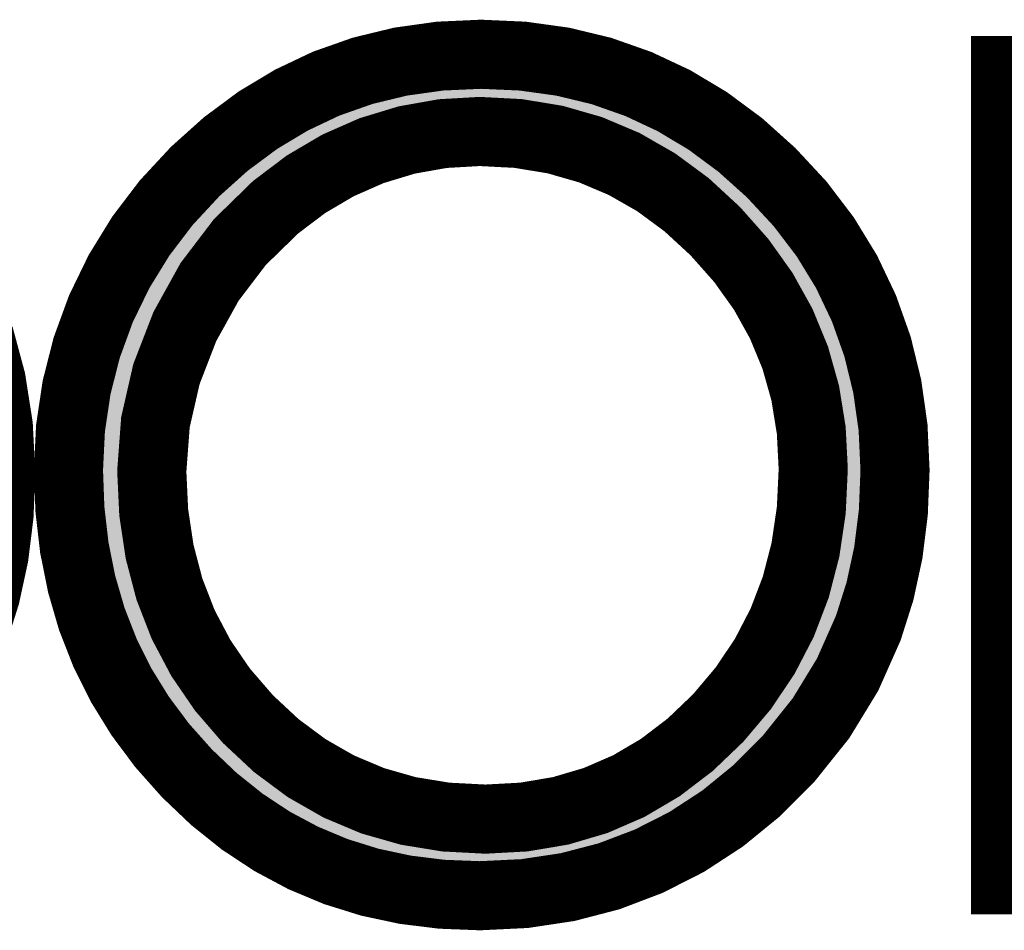
# Model space of a CAD drawing. Units: metres. Extents: x 551085 to 554268, y 6580599 to 6585666.
# Drawn here: x 553664 to 553669, y 6583294 to 6583298 of the extents above; entities that cross this region are included whole.
import ezdxf

# ---------------------------------------------------------------- set-up
doc = ezdxf.new("R2010")
doc.units = ezdxf.units.M
doc.header["$MEASUREMENT"] = 0
doc.layers.add('RAAM', color=7, linetype='CONTINUOUS', lineweight=9)

msp = doc.modelspace()

# ---------------------------------------------------------------- hatches: boundary and pattern name
at = {"layer": 'RAAM', "linetype": 'Continuous'}
h = msp.add_hatch(color=78, dxfattribs=at)
h.paths.add_polyline_path([(553664.4557, 6583295.5606), (553664.4648, 6583295.7475), (553664.492, 6583295.93), (553664.5373, 6583296.1081), (553664.6007, 6583296.2817), (553664.6819, 6583296.4488), (553664.7791, 6583296.6068), (553664.8925, 6583296.7558), (553665.0223, 6583296.8958), (553665.1586, 6583297.0181), (553665.3016, 6583297.1243), (553665.4513, 6583297.2144), (553665.6076, 6583297.2885), (553665.7706, 6583297.3459), (553665.9403, 6583297.387), (553666.1167, 6583297.4117), (553666.2997, 6583297.42), (553666.486, 6583297.4117), (553666.6655, 6583297.3868), (553666.8381, 6583297.3452), (553667.0038, 6583297.2868), (553667.1625, 6583297.2124), (553667.3142, 6583297.1215), (553667.459, 6583297.0142), (553667.5967, 6583296.8906), (553667.7262, 6583296.7512), (553667.8385, 6583296.6036), (553667.9336, 6583296.448), (553668.0115, 6583296.2842), (553668.0723, 6583296.1131), (553668.1157, 6583295.9355), (553668.1418, 6583295.7513), (553668.1506, 6583295.5606), (553668.1431, 6583295.3723), (553668.1207, 6583295.1917), (553668.0833, 6583295.019), (553668.031, 6583294.854), (553667.9386, 6583294.6459), (553667.8195, 6583294.4508), (553667.6739, 6583294.2687), (553667.5314, 6583294.1262), (553667.3799, 6583294.0026), (553667.2193, 6583293.8978), (553667.0496, 6583293.8116), (553666.8721, 6583293.7441), (553666.6871, 6583293.6959), (553666.4946, 6583293.6669), (553666.2947, 6583293.6572), (553666.1244, 6583293.6639), (553665.9603, 6583293.6842), (553665.8024, 6583293.718), (553665.6507, 6583293.7653), (553665.5052, 6583293.8262), (553665.3658, 6583293.9006), (553665.2327, 6583293.9885), (553665.1057, 6583294.0901), (553664.985, 6583294.2051), (553664.8739, 6583294.3302), (553664.7759, 6583294.4617), (553664.6909, 6583294.5995), (553664.619, 6583294.7438), (553664.5602, 6583294.8944), (553664.5145, 6583295.0514), (553664.4818, 6583295.2148), (553664.4622, 6583295.3845)])
h.paths.add_polyline_path([(553664.8281, 6583295.5555), (553664.8368, 6583295.3712), (553664.8632, 6583295.1955), (553664.907, 6583295.0284), (553664.9685, 6583294.87), (553665.0475, 6583294.7203), (553665.144, 6583294.5792), (553665.2581, 6583294.4469), (553665.3851, 6583294.3284), (553665.5203, 6583294.228), (553665.6637, 6583294.1459), (553665.8153, 6583294.082), (553665.975, 6583294.0364), (553666.1431, 6583294.009), (553666.3193, 6583293.9998), (553666.4913, 6583294.0091), (553666.6556, 6583294.0368), (553666.812, 6583294.083), (553666.9607, 6583294.1476), (553667.1016, 6583294.2306), (553667.2347, 6583294.3321), (553667.3601, 6583294.452), (553667.4728, 6583294.5856), (553667.5682, 6583294.7278), (553667.6463, 6583294.8785), (553667.707, 6583295.0376), (553667.7503, 6583295.2052), (553667.7763, 6583295.3813), (553667.785, 6583295.5657), (553667.7761, 6583295.7385), (553667.7493, 6583295.9043), (553667.7046, 6583296.063), (553667.6421, 6583296.2148), (553667.5617, 6583296.3596), (553667.4635, 6583296.4975), (553667.3473, 6583296.6286), (553667.219, 6583296.747), (553667.0832, 6583296.8472), (553666.9401, 6583296.9292), (553666.7896, 6583296.9929), (553666.6317, 6583297.0384), (553666.4664, 6583297.0657), (553666.2938, 6583297.0747), (553666.1287, 6583297.0652), (553665.9678, 6583297.0366), (553665.8112, 6583296.9891), (553665.6601, 6583296.9226), (553665.5172, 6583296.8384), (553665.382, 6583296.7363), (553665.222, 6583296.5802), (553665.0865, 6583296.4021), (553664.9757, 6583296.2019), (553664.8937, 6583295.9898), (553664.8445, 6583295.7744)], flags=16)

# ---------------------------------------------------------------- linework, layer by layer
at = {"layer": 'RAAM', "color": 78, "linetype": 'Continuous', "const_width": 0.3088}
for points in [[(553664.4557, 6583295.5606), (553664.4648, 6583295.7475), (553664.492, 6583295.93), (553664.5373, 6583296.1081), (553664.6007, 6583296.2817), (553664.6819, 6583296.4488), (553664.7791, 6583296.6068), (553664.8925, 6583296.7558), (553665.0223, 6583296.8958), (553665.1586, 6583297.0181), (553665.3016, 6583297.1243), (553665.4513, 6583297.2144), (553665.6076, 6583297.2885), (553665.7706, 6583297.3459), (553665.9403, 6583297.387), (553666.1167, 6583297.4117), (553666.2997, 6583297.42), (553666.486, 6583297.4117), (553666.6655, 6583297.3868), (553666.8381, 6583297.3452), (553667.0038, 6583297.2868), (553667.1625, 6583297.2124), (553667.3142, 6583297.1215), (553667.459, 6583297.0142), (553667.5967, 6583296.8906), (553667.7262, 6583296.7512), (553667.8385, 6583296.6036), (553667.9336, 6583296.448), (553668.0115, 6583296.2842), (553668.0723, 6583296.1131), (553668.1157, 6583295.9355), (553668.1418, 6583295.7513), (553668.1506, 6583295.5606), (553668.1431, 6583295.3723), (553668.1207, 6583295.1917), (553668.0833, 6583295.019), (553668.031, 6583294.854), (553667.9386, 6583294.6459), (553667.8195, 6583294.4508), (553667.6739, 6583294.2687), (553667.5314, 6583294.1262), (553667.3799, 6583294.0026), (553667.2193, 6583293.8978), (553667.0496, 6583293.8116), (553666.8721, 6583293.7441), (553666.6871, 6583293.6959), (553666.4946, 6583293.6669), (553666.2947, 6583293.6572), (553666.1244, 6583293.6639), (553665.9603, 6583293.6842), (553665.8024, 6583293.718), (553665.6507, 6583293.7653), (553665.5052, 6583293.8262), (553665.3658, 6583293.9006), (553665.2327, 6583293.9885), (553665.1057, 6583294.0901), (553664.985, 6583294.2051), (553664.8739, 6583294.3302), (553664.7759, 6583294.4617), (553664.6909, 6583294.5995), (553664.619, 6583294.7438), (553664.5602, 6583294.8944), (553664.5145, 6583295.0514), (553664.4818, 6583295.2148), (553664.4622, 6583295.3845), (553664.4557, 6583295.5606)], [(553664.4557, 6583295.5606), (553664.4648, 6583295.7475), (553664.492, 6583295.93), (553664.5373, 6583296.1081), (553664.6007, 6583296.2817), (553664.6819, 6583296.4488), (553664.7791, 6583296.6068), (553664.8925, 6583296.7558), (553665.0223, 6583296.8958), (553665.1586, 6583297.0181), (553665.3016, 6583297.1243), (553665.4513, 6583297.2144), (553665.6076, 6583297.2885), (553665.7706, 6583297.3459), (553665.9403, 6583297.387), (553666.1167, 6583297.4117), (553666.2997, 6583297.42), (553666.486, 6583297.4117), (553666.6655, 6583297.3868), (553666.8381, 6583297.3452), (553667.0038, 6583297.2868), (553667.1625, 6583297.2124), (553667.3142, 6583297.1215), (553667.459, 6583297.0142), (553667.5967, 6583296.8906), (553667.7262, 6583296.7512), (553667.8385, 6583296.6036), (553667.9336, 6583296.448), (553668.0115, 6583296.2842), (553668.0723, 6583296.1131), (553668.1157, 6583295.9355), (553668.1418, 6583295.7513), (553668.1506, 6583295.5606), (553668.1431, 6583295.3723), (553668.1207, 6583295.1917), (553668.0833, 6583295.019), (553668.031, 6583294.854), (553667.9386, 6583294.6459), (553667.8195, 6583294.4508), (553667.6739, 6583294.2687), (553667.5314, 6583294.1262), (553667.3799, 6583294.0026), (553667.2193, 6583293.8978), (553667.0496, 6583293.8116), (553666.8721, 6583293.7441), (553666.6871, 6583293.6959), (553666.4946, 6583293.6669), (553666.2947, 6583293.6572), (553666.1244, 6583293.6639), (553665.9603, 6583293.6842), (553665.8024, 6583293.718), (553665.6507, 6583293.7653), (553665.5052, 6583293.8262), (553665.3658, 6583293.9006), (553665.2327, 6583293.9885), (553665.1057, 6583294.0901), (553664.985, 6583294.2051), (553664.8739, 6583294.3302), (553664.7759, 6583294.4617), (553664.6909, 6583294.5995), (553664.619, 6583294.7438), (553664.5602, 6583294.8944), (553664.5145, 6583295.0514), (553664.4818, 6583295.2148), (553664.4622, 6583295.3845), (553664.4557, 6583295.5606)], [(553664.4557, 6583295.5606), (553664.4648, 6583295.7475), (553664.492, 6583295.93), (553664.5373, 6583296.1081), (553664.6007, 6583296.2817), (553664.6819, 6583296.4488), (553664.7791, 6583296.6068), (553664.8925, 6583296.7558), (553665.0223, 6583296.8958), (553665.1586, 6583297.0181), (553665.3016, 6583297.1243), (553665.4513, 6583297.2144), (553665.6076, 6583297.2885), (553665.7706, 6583297.3459), (553665.9403, 6583297.387), (553666.1167, 6583297.4117), (553666.2997, 6583297.42), (553666.486, 6583297.4117), (553666.6655, 6583297.3868), (553666.8381, 6583297.3452), (553667.0038, 6583297.2868), (553667.1625, 6583297.2124), (553667.3142, 6583297.1215), (553667.459, 6583297.0142), (553667.5967, 6583296.8906), (553667.7262, 6583296.7512), (553667.8385, 6583296.6036), (553667.9336, 6583296.448), (553668.0115, 6583296.2842), (553668.0723, 6583296.1131), (553668.1157, 6583295.9355), (553668.1418, 6583295.7513), (553668.1506, 6583295.5606), (553668.1431, 6583295.3723), (553668.1207, 6583295.1917), (553668.0833, 6583295.019), (553668.031, 6583294.854), (553667.9386, 6583294.6459), (553667.8195, 6583294.4508), (553667.6739, 6583294.2687), (553667.5314, 6583294.1262), (553667.3799, 6583294.0026), (553667.2193, 6583293.8978), (553667.0496, 6583293.8116), (553666.8721, 6583293.7441), (553666.6871, 6583293.6959), (553666.4946, 6583293.6669), (553666.2947, 6583293.6572), (553666.1244, 6583293.6639), (553665.9603, 6583293.6842), (553665.8024, 6583293.718), (553665.6507, 6583293.7653), (553665.5052, 6583293.8262), (553665.3658, 6583293.9006), (553665.2327, 6583293.9885), (553665.1057, 6583294.0901), (553664.985, 6583294.2051), (553664.8739, 6583294.3302), (553664.7759, 6583294.4617), (553664.6909, 6583294.5995), (553664.619, 6583294.7438), (553664.5602, 6583294.8944), (553664.5145, 6583295.0514), (553664.4818, 6583295.2148), (553664.4622, 6583295.3845), (553664.4557, 6583295.5606)], [(553664.4557, 6583295.5606), (553664.4648, 6583295.7475), (553664.492, 6583295.93), (553664.5373, 6583296.1081), (553664.6007, 6583296.2817), (553664.6819, 6583296.4488), (553664.7791, 6583296.6068), (553664.8925, 6583296.7558), (553665.0223, 6583296.8958), (553665.1586, 6583297.0181), (553665.3016, 6583297.1243), (553665.4513, 6583297.2144), (553665.6076, 6583297.2885), (553665.7706, 6583297.3459), (553665.9403, 6583297.387), (553666.1167, 6583297.4117), (553666.2997, 6583297.42), (553666.486, 6583297.4117), (553666.6655, 6583297.3868), (553666.8381, 6583297.3452), (553667.0038, 6583297.2868), (553667.1625, 6583297.2124), (553667.3142, 6583297.1215), (553667.459, 6583297.0142), (553667.5967, 6583296.8906), (553667.7262, 6583296.7512), (553667.8385, 6583296.6036), (553667.9336, 6583296.448), (553668.0115, 6583296.2842), (553668.0723, 6583296.1131), (553668.1157, 6583295.9355), (553668.1418, 6583295.7513), (553668.1506, 6583295.5606), (553668.1431, 6583295.3723), (553668.1207, 6583295.1917), (553668.0833, 6583295.019), (553668.031, 6583294.854), (553667.9386, 6583294.6459), (553667.8195, 6583294.4508), (553667.6739, 6583294.2687), (553667.5314, 6583294.1262), (553667.3799, 6583294.0026), (553667.2193, 6583293.8978), (553667.0496, 6583293.8116), (553666.8721, 6583293.7441), (553666.6871, 6583293.6959), (553666.4946, 6583293.6669), (553666.2947, 6583293.6572), (553666.1244, 6583293.6639), (553665.9603, 6583293.6842), (553665.8024, 6583293.718), (553665.6507, 6583293.7653), (553665.5052, 6583293.8262), (553665.3658, 6583293.9006), (553665.2327, 6583293.9885), (553665.1057, 6583294.0901), (553664.985, 6583294.2051), (553664.8739, 6583294.3302), (553664.7759, 6583294.4617), (553664.6909, 6583294.5995), (553664.619, 6583294.7438), (553664.5602, 6583294.8944), (553664.5145, 6583295.0514), (553664.4818, 6583295.2148), (553664.4622, 6583295.3845), (553664.4557, 6583295.5606)], [(553664.4557, 6583295.5606), (553664.4648, 6583295.7475), (553664.492, 6583295.93), (553664.5373, 6583296.1081), (553664.6007, 6583296.2817), (553664.6819, 6583296.4488), (553664.7791, 6583296.6068), (553664.8925, 6583296.7558), (553665.0223, 6583296.8958), (553665.1586, 6583297.0181), (553665.3016, 6583297.1243), (553665.4513, 6583297.2144), (553665.6076, 6583297.2885), (553665.7706, 6583297.3459), (553665.9403, 6583297.387), (553666.1167, 6583297.4117), (553666.2997, 6583297.42), (553666.486, 6583297.4117), (553666.6655, 6583297.3868), (553666.8381, 6583297.3452), (553667.0038, 6583297.2868), (553667.1625, 6583297.2124), (553667.3142, 6583297.1215), (553667.459, 6583297.0142), (553667.5967, 6583296.8906), (553667.7262, 6583296.7512), (553667.8385, 6583296.6036), (553667.9336, 6583296.448), (553668.0115, 6583296.2842), (553668.0723, 6583296.1131), (553668.1157, 6583295.9355), (553668.1418, 6583295.7513), (553668.1506, 6583295.5606), (553668.1431, 6583295.3723), (553668.1207, 6583295.1917), (553668.0833, 6583295.019), (553668.031, 6583294.854), (553667.9386, 6583294.6459), (553667.8195, 6583294.4508), (553667.6739, 6583294.2687), (553667.5314, 6583294.1262), (553667.3799, 6583294.0026), (553667.2193, 6583293.8978), (553667.0496, 6583293.8116), (553666.8721, 6583293.7441), (553666.6871, 6583293.6959), (553666.4946, 6583293.6669), (553666.2947, 6583293.6572), (553666.1244, 6583293.6639), (553665.9603, 6583293.6842), (553665.8024, 6583293.718), (553665.6507, 6583293.7653), (553665.5052, 6583293.8262), (553665.3658, 6583293.9006), (553665.2327, 6583293.9885), (553665.1057, 6583294.0901), (553664.985, 6583294.2051), (553664.8739, 6583294.3302), (553664.7759, 6583294.4617), (553664.6909, 6583294.5995), (553664.619, 6583294.7438), (553664.5602, 6583294.8944), (553664.5145, 6583295.0514), (553664.4818, 6583295.2148), (553664.4622, 6583295.3845), (553664.4557, 6583295.5606)], [(553664.4557, 6583295.5606), (553664.4648, 6583295.7475), (553664.492, 6583295.93), (553664.5373, 6583296.1081), (553664.6007, 6583296.2817), (553664.6819, 6583296.4488), (553664.7791, 6583296.6068), (553664.8925, 6583296.7558), (553665.0223, 6583296.8958), (553665.1586, 6583297.0181), (553665.3016, 6583297.1243), (553665.4513, 6583297.2144), (553665.6076, 6583297.2885), (553665.7706, 6583297.3459), (553665.9403, 6583297.387), (553666.1167, 6583297.4117), (553666.2997, 6583297.42), (553666.486, 6583297.4117), (553666.6655, 6583297.3868), (553666.8381, 6583297.3452), (553667.0038, 6583297.2868), (553667.1625, 6583297.2124), (553667.3142, 6583297.1215), (553667.459, 6583297.0142), (553667.5967, 6583296.8906), (553667.7262, 6583296.7512), (553667.8385, 6583296.6036), (553667.9336, 6583296.448), (553668.0115, 6583296.2842), (553668.0723, 6583296.1131), (553668.1157, 6583295.9355), (553668.1418, 6583295.7513), (553668.1506, 6583295.5606), (553668.1431, 6583295.3723), (553668.1207, 6583295.1917), (553668.0833, 6583295.019), (553668.031, 6583294.854), (553667.9386, 6583294.6459), (553667.8195, 6583294.4508), (553667.6739, 6583294.2687), (553667.5314, 6583294.1262), (553667.3799, 6583294.0026), (553667.2193, 6583293.8978), (553667.0496, 6583293.8116), (553666.8721, 6583293.7441), (553666.6871, 6583293.6959), (553666.4946, 6583293.6669), (553666.2947, 6583293.6572), (553666.1244, 6583293.6639), (553665.9603, 6583293.6842), (553665.8024, 6583293.718), (553665.6507, 6583293.7653), (553665.5052, 6583293.8262), (553665.3658, 6583293.9006), (553665.2327, 6583293.9885), (553665.1057, 6583294.0901), (553664.985, 6583294.2051), (553664.8739, 6583294.3302), (553664.7759, 6583294.4617), (553664.6909, 6583294.5995), (553664.619, 6583294.7438), (553664.5602, 6583294.8944), (553664.5145, 6583295.0514), (553664.4818, 6583295.2148), (553664.4622, 6583295.3845), (553664.4557, 6583295.5606)], [(553670.2755, 6583293.7292), (553668.6451, 6583293.7292), (553668.6451, 6583297.3478), (553669.0031, 6583297.3478), (553669.0031, 6583294.0796), (553670.2755, 6583294.0796), (553670.2755, 6583293.7292)], [(553670.2755, 6583293.7292), (553668.6451, 6583293.7292), (553668.6451, 6583297.3478), (553669.0031, 6583297.3478), (553669.0031, 6583294.0796), (553670.2755, 6583294.0796), (553670.2755, 6583293.7292)], [(553670.2755, 6583293.7292), (553668.6451, 6583293.7292), (553668.6451, 6583297.3478), (553669.0031, 6583297.3478), (553669.0031, 6583294.0796), (553670.2755, 6583294.0796), (553670.2755, 6583293.7292)], [(553670.2755, 6583293.7292), (553668.6451, 6583293.7292), (553668.6451, 6583297.3478), (553669.0031, 6583297.3478), (553669.0031, 6583294.0796), (553670.2755, 6583294.0796), (553670.2755, 6583293.7292)], [(553670.2755, 6583293.7292), (553668.6451, 6583293.7292), (553668.6451, 6583297.3478), (553669.0031, 6583297.3478), (553669.0031, 6583294.0796), (553670.2755, 6583294.0796), (553670.2755, 6583293.7292)], [(553670.2755, 6583293.7292), (553668.6451, 6583293.7292), (553668.6451, 6583297.3478), (553669.0031, 6583297.3478), (553669.0031, 6583294.0796), (553670.2755, 6583294.0796), (553670.2755, 6583293.7292)], [(553664.8281, 6583295.5555), (553664.8368, 6583295.3712), (553664.8632, 6583295.1955), (553664.907, 6583295.0284), (553664.9685, 6583294.87), (553665.0475, 6583294.7203), (553665.144, 6583294.5792), (553665.2581, 6583294.4469), (553665.3851, 6583294.3284), (553665.5203, 6583294.228), (553665.6637, 6583294.1459), (553665.8153, 6583294.082), (553665.975, 6583294.0364), (553666.1431, 6583294.009), (553666.3193, 6583293.9998), (553666.4913, 6583294.0091), (553666.6556, 6583294.0368), (553666.812, 6583294.083), (553666.9607, 6583294.1476), (553667.1016, 6583294.2306), (553667.2347, 6583294.3321), (553667.3601, 6583294.452), (553667.4728, 6583294.5856), (553667.5682, 6583294.7278), (553667.6463, 6583294.8785), (553667.707, 6583295.0376), (553667.7503, 6583295.2052), (553667.7763, 6583295.3813), (553667.785, 6583295.5657), (553667.7761, 6583295.7385), (553667.7493, 6583295.9043), (553667.7046, 6583296.063), (553667.6421, 6583296.2148), (553667.5617, 6583296.3596), (553667.4635, 6583296.4975), (553667.3473, 6583296.6286), (553667.219, 6583296.747), (553667.0832, 6583296.8472), (553666.9401, 6583296.9292), (553666.7896, 6583296.9929), (553666.6317, 6583297.0384), (553666.4664, 6583297.0657), (553666.2938, 6583297.0747), (553666.1287, 6583297.0652), (553665.9678, 6583297.0366), (553665.8112, 6583296.9891), (553665.6601, 6583296.9226), (553665.5172, 6583296.8384), (553665.382, 6583296.7363), (553665.222, 6583296.5802), (553665.0865, 6583296.4021), (553664.9757, 6583296.2019), (553664.8937, 6583295.9898), (553664.8445, 6583295.7744), (553664.8281, 6583295.5555)], [(553664.8281, 6583295.5555), (553664.8368, 6583295.3712), (553664.8632, 6583295.1955), (553664.907, 6583295.0284), (553664.9685, 6583294.87), (553665.0475, 6583294.7203), (553665.144, 6583294.5792), (553665.2581, 6583294.4469), (553665.3851, 6583294.3284), (553665.5203, 6583294.228), (553665.6637, 6583294.1459), (553665.8153, 6583294.082), (553665.975, 6583294.0364), (553666.1431, 6583294.009), (553666.3193, 6583293.9998), (553666.4913, 6583294.0091), (553666.6556, 6583294.0368), (553666.812, 6583294.083), (553666.9607, 6583294.1476), (553667.1016, 6583294.2306), (553667.2347, 6583294.3321), (553667.3601, 6583294.452), (553667.4728, 6583294.5856), (553667.5682, 6583294.7278), (553667.6463, 6583294.8785), (553667.707, 6583295.0376), (553667.7503, 6583295.2052), (553667.7763, 6583295.3813), (553667.785, 6583295.5657), (553667.7761, 6583295.7385), (553667.7493, 6583295.9043), (553667.7046, 6583296.063), (553667.6421, 6583296.2148), (553667.5617, 6583296.3596), (553667.4635, 6583296.4975), (553667.3473, 6583296.6286), (553667.219, 6583296.747), (553667.0832, 6583296.8472), (553666.9401, 6583296.9292), (553666.7896, 6583296.9929), (553666.6317, 6583297.0384), (553666.4664, 6583297.0657), (553666.2938, 6583297.0747), (553666.1287, 6583297.0652), (553665.9678, 6583297.0366), (553665.8112, 6583296.9891), (553665.6601, 6583296.9226), (553665.5172, 6583296.8384), (553665.382, 6583296.7363), (553665.222, 6583296.5802), (553665.0865, 6583296.4021), (553664.9757, 6583296.2019), (553664.8937, 6583295.9898), (553664.8445, 6583295.7744), (553664.8281, 6583295.5555)], [(553664.8281, 6583295.5555), (553664.8368, 6583295.3712), (553664.8632, 6583295.1955), (553664.907, 6583295.0284), (553664.9685, 6583294.87), (553665.0475, 6583294.7203), (553665.144, 6583294.5792), (553665.2581, 6583294.4469), (553665.3851, 6583294.3284), (553665.5203, 6583294.228), (553665.6637, 6583294.1459), (553665.8153, 6583294.082), (553665.975, 6583294.0364), (553666.1431, 6583294.009), (553666.3193, 6583293.9998), (553666.4913, 6583294.0091), (553666.6556, 6583294.0368), (553666.812, 6583294.083), (553666.9607, 6583294.1476), (553667.1016, 6583294.2306), (553667.2347, 6583294.3321), (553667.3601, 6583294.452), (553667.4728, 6583294.5856), (553667.5682, 6583294.7278), (553667.6463, 6583294.8785), (553667.707, 6583295.0376), (553667.7503, 6583295.2052), (553667.7763, 6583295.3813), (553667.785, 6583295.5657), (553667.7761, 6583295.7385), (553667.7493, 6583295.9043), (553667.7046, 6583296.063), (553667.6421, 6583296.2148), (553667.5617, 6583296.3596), (553667.4635, 6583296.4975), (553667.3473, 6583296.6286), (553667.219, 6583296.747), (553667.0832, 6583296.8472), (553666.9401, 6583296.9292), (553666.7896, 6583296.9929), (553666.6317, 6583297.0384), (553666.4664, 6583297.0657), (553666.2938, 6583297.0747), (553666.1287, 6583297.0652), (553665.9678, 6583297.0366), (553665.8112, 6583296.9891), (553665.6601, 6583296.9226), (553665.5172, 6583296.8384), (553665.382, 6583296.7363), (553665.222, 6583296.5802), (553665.0865, 6583296.4021), (553664.9757, 6583296.2019), (553664.8937, 6583295.9898), (553664.8445, 6583295.7744), (553664.8281, 6583295.5555)], [(553664.8281, 6583295.5555), (553664.8368, 6583295.3712), (553664.8632, 6583295.1955), (553664.907, 6583295.0284), (553664.9685, 6583294.87), (553665.0475, 6583294.7203), (553665.144, 6583294.5792), (553665.2581, 6583294.4469), (553665.3851, 6583294.3284), (553665.5203, 6583294.228), (553665.6637, 6583294.1459), (553665.8153, 6583294.082), (553665.975, 6583294.0364), (553666.1431, 6583294.009), (553666.3193, 6583293.9998), (553666.4913, 6583294.0091), (553666.6556, 6583294.0368), (553666.812, 6583294.083), (553666.9607, 6583294.1476), (553667.1016, 6583294.2306), (553667.2347, 6583294.3321), (553667.3601, 6583294.452), (553667.4728, 6583294.5856), (553667.5682, 6583294.7278), (553667.6463, 6583294.8785), (553667.707, 6583295.0376), (553667.7503, 6583295.2052), (553667.7763, 6583295.3813), (553667.785, 6583295.5657), (553667.7761, 6583295.7385), (553667.7493, 6583295.9043), (553667.7046, 6583296.063), (553667.6421, 6583296.2148), (553667.5617, 6583296.3596), (553667.4635, 6583296.4975), (553667.3473, 6583296.6286), (553667.219, 6583296.747), (553667.0832, 6583296.8472), (553666.9401, 6583296.9292), (553666.7896, 6583296.9929), (553666.6317, 6583297.0384), (553666.4664, 6583297.0657), (553666.2938, 6583297.0747), (553666.1287, 6583297.0652), (553665.9678, 6583297.0366), (553665.8112, 6583296.9891), (553665.6601, 6583296.9226), (553665.5172, 6583296.8384), (553665.382, 6583296.7363), (553665.222, 6583296.5802), (553665.0865, 6583296.4021), (553664.9757, 6583296.2019), (553664.8937, 6583295.9898), (553664.8445, 6583295.7744), (553664.8281, 6583295.5555)], [(553664.8281, 6583295.5555), (553664.8368, 6583295.3712), (553664.8632, 6583295.1955), (553664.907, 6583295.0284), (553664.9685, 6583294.87), (553665.0475, 6583294.7203), (553665.144, 6583294.5792), (553665.2581, 6583294.4469), (553665.3851, 6583294.3284), (553665.5203, 6583294.228), (553665.6637, 6583294.1459), (553665.8153, 6583294.082), (553665.975, 6583294.0364), (553666.1431, 6583294.009), (553666.3193, 6583293.9998), (553666.4913, 6583294.0091), (553666.6556, 6583294.0368), (553666.812, 6583294.083), (553666.9607, 6583294.1476), (553667.1016, 6583294.2306), (553667.2347, 6583294.3321), (553667.3601, 6583294.452), (553667.4728, 6583294.5856), (553667.5682, 6583294.7278), (553667.6463, 6583294.8785), (553667.707, 6583295.0376), (553667.7503, 6583295.2052), (553667.7763, 6583295.3813), (553667.785, 6583295.5657), (553667.7761, 6583295.7385), (553667.7493, 6583295.9043), (553667.7046, 6583296.063), (553667.6421, 6583296.2148), (553667.5617, 6583296.3596), (553667.4635, 6583296.4975), (553667.3473, 6583296.6286), (553667.219, 6583296.747), (553667.0832, 6583296.8472), (553666.9401, 6583296.9292), (553666.7896, 6583296.9929), (553666.6317, 6583297.0384), (553666.4664, 6583297.0657), (553666.2938, 6583297.0747), (553666.1287, 6583297.0652), (553665.9678, 6583297.0366), (553665.8112, 6583296.9891), (553665.6601, 6583296.9226), (553665.5172, 6583296.8384), (553665.382, 6583296.7363), (553665.222, 6583296.5802), (553665.0865, 6583296.4021), (553664.9757, 6583296.2019), (553664.8937, 6583295.9898), (553664.8445, 6583295.7744), (553664.8281, 6583295.5555)], [(553664.8281, 6583295.5555), (553664.8368, 6583295.3712), (553664.8632, 6583295.1955), (553664.907, 6583295.0284), (553664.9685, 6583294.87), (553665.0475, 6583294.7203), (553665.144, 6583294.5792), (553665.2581, 6583294.4469), (553665.3851, 6583294.3284), (553665.5203, 6583294.228), (553665.6637, 6583294.1459), (553665.8153, 6583294.082), (553665.975, 6583294.0364), (553666.1431, 6583294.009), (553666.3193, 6583293.9998), (553666.4913, 6583294.0091), (553666.6556, 6583294.0368), (553666.812, 6583294.083), (553666.9607, 6583294.1476), (553667.1016, 6583294.2306), (553667.2347, 6583294.3321), (553667.3601, 6583294.452), (553667.4728, 6583294.5856), (553667.5682, 6583294.7278), (553667.6463, 6583294.8785), (553667.707, 6583295.0376), (553667.7503, 6583295.2052), (553667.7763, 6583295.3813), (553667.785, 6583295.5657), (553667.7761, 6583295.7385), (553667.7493, 6583295.9043), (553667.7046, 6583296.063), (553667.6421, 6583296.2148), (553667.5617, 6583296.3596), (553667.4635, 6583296.4975), (553667.3473, 6583296.6286), (553667.219, 6583296.747), (553667.0832, 6583296.8472), (553666.9401, 6583296.9292), (553666.7896, 6583296.9929), (553666.6317, 6583297.0384), (553666.4664, 6583297.0657), (553666.2938, 6583297.0747), (553666.1287, 6583297.0652), (553665.9678, 6583297.0366), (553665.8112, 6583296.9891), (553665.6601, 6583296.9226), (553665.5172, 6583296.8384), (553665.382, 6583296.7363), (553665.222, 6583296.5802), (553665.0865, 6583296.4021), (553664.9757, 6583296.2019), (553664.8937, 6583295.9898), (553664.8445, 6583295.7744), (553664.8281, 6583295.5555)], [(553664.0566, 6583296.1616), (553664.1101, 6583295.963), (553664.1422, 6583295.7579), (553664.1529, 6583295.5462), (553664.1453, 6583295.3578), (553664.1227, 6583295.1763), (553664.0849, 6583295.0016), (553664.0319, 6583294.8336)], [(553664.0566, 6583296.1616), (553664.1101, 6583295.963), (553664.1422, 6583295.7579), (553664.1529, 6583295.5462), (553664.1453, 6583295.3578), (553664.1227, 6583295.1763), (553664.0849, 6583295.0016), (553664.0319, 6583294.8336)], [(553664.0566, 6583296.1616), (553664.1101, 6583295.963), (553664.1422, 6583295.7579), (553664.1529, 6583295.5462), (553664.1453, 6583295.3578), (553664.1227, 6583295.1763), (553664.0849, 6583295.0016), (553664.0319, 6583294.8336)], [(553664.0566, 6583296.1616), (553664.1101, 6583295.963), (553664.1422, 6583295.7579), (553664.1529, 6583295.5462), (553664.1453, 6583295.3578), (553664.1227, 6583295.1763), (553664.0849, 6583295.0016), (553664.0319, 6583294.8336)], [(553664.0566, 6583296.1616), (553664.1101, 6583295.963), (553664.1422, 6583295.7579), (553664.1529, 6583295.5462), (553664.1453, 6583295.3578), (553664.1227, 6583295.1763), (553664.0849, 6583295.0016), (553664.0319, 6583294.8336)], [(553664.0566, 6583296.1616), (553664.1101, 6583295.963), (553664.1422, 6583295.7579), (553664.1529, 6583295.5462), (553664.1453, 6583295.3578), (553664.1227, 6583295.1763), (553664.0849, 6583295.0016), (553664.0319, 6583294.8336)]]:
    msp.add_lwpolyline(points, dxfattribs=at)

doc.saveas('drawing.dxf')
